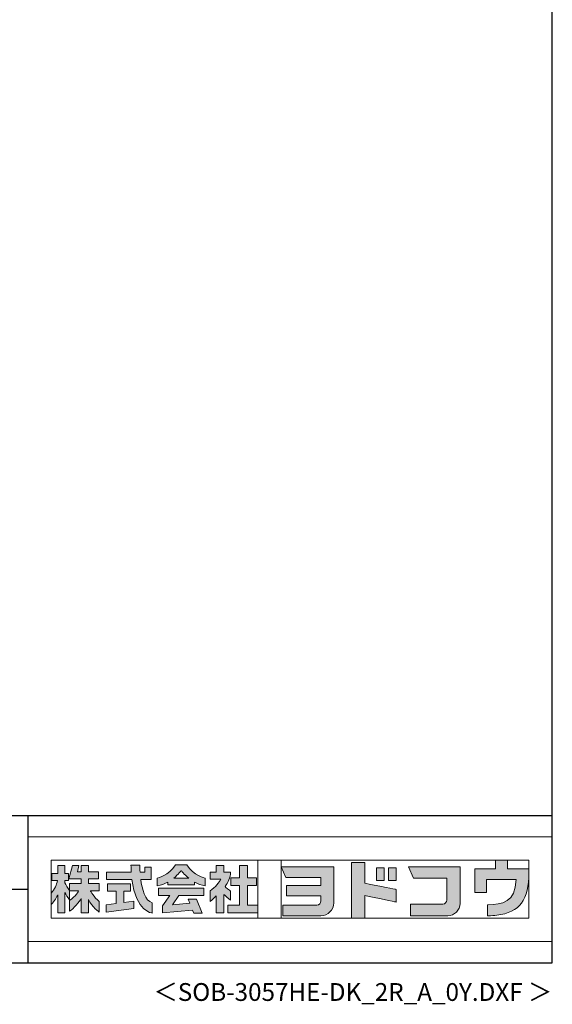
# Model space of a CAD drawing. Extents: x 868 to 32764, y 362 to 22484.
# Drawn here: x 26774 to 32764, y 362 to 11423 of the extents above; entities that cross this region are included whole.
import ezdxf
from ezdxf.enums import TextEntityAlignment as Align

# ---------------------------------------------------------------- set-up
doc = ezdxf.new("R2010")
doc.units = 0
doc.header["$LTSCALE"] = 80
doc.header["$MEASUREMENT"] = 0
for name, color, linetype in [('FILENAME', 7, 'CONTINUOUS'), ('WAKUSEN-01', 50, 'CONTINUOUS'), ('WAKUSEN-02', 130, 'CONTINUOUS')]:
    doc.layers.add(name, color=color, linetype=linetype)
doc.layers.add('FRAME', color=8, linetype='CONTINUOUS', lineweight=0, plot=False)
doc.layers.add('株式会社ヨドコウ 社名ロゴタイプ 横組み', color=4, linetype='CONTINUOUS', lineweight=0)
doc.styles.add('FILENAME', font='romans', dxfattribs={"height": 200, "bigfont": 'bigfont'})

# ---------------------------------------------------------------- blocks, each defined once
blk = doc.blocks.new('Block_0')
at = {"layer": '株式会社ヨドコウ 社名ロゴタイプ 横組み'}
h = blk.add_hatch(color=256, dxfattribs=at)
h.dxf.hatch_style = 1
edge = h.paths.add_edge_path()
edge.add_spline(control_points=[(128.43, -12.79), (128.43, -12.43), (128.43, -12.09), (128.43, -11.79)], knot_values=[12.750005, 12.750005, 12.750005, 12.750005, 12.812504, 12.812504, 12.812504, 12.812504], degree=3, periodic=0)
edge.add_spline(control_points=[(128.43, -11.79), (128.43, -11.5), (128.43, -11.24), (128.43, -11.02)], knot_values=[12.812504, 12.812504, 12.812504, 12.812504, 12.875003, 12.875003, 12.875003, 12.875003], degree=3, periodic=0)
edge.add_spline(control_points=[(128.43, -11.02), (128.43, -10.92), (128.43, -10.82), (128.43, -10.74)], knot_values=[12.875003, 12.875003, 12.875003, 12.875003, 12.906252, 12.906252, 12.906252, 12.906252], degree=3, periodic=0)
edge.add_spline(control_points=[(128.43, -10.74), (128.43, -10.66), (128.43, -10.59), (128.43, -10.53)], knot_values=[12.906252, 12.906252, 12.906252, 12.906252, 12.937501, 12.937501, 12.937501, 12.937501], degree=3, periodic=0)
edge.add_spline(control_points=[(128.43, -10.35), (128.43, -10.35), (128.43, -10.35), (128.43, -10.35), (128.43, -10.35), (122.78, -10.35), (117.12, -10.35)], knot_values=[12.999817, 12.999817, 12.999817, 12.999817, 13, 13, 13, 13.49999, 13.49999, 13.49999, 13.49999], degree=3, periodic=0)
edge.add_spline(control_points=[(117.12, -10.35), (111.46, -10.35), (105.8, -10.35), (105.8, -10.35)], knot_values=[13.49999, 13.49999, 13.49999, 13.49999, 14, 14, 14, 14], degree=3, periodic=0)
edge.add_spline(control_points=[(105.8, -10.35), (105.8, -10.35), (107.72, -14.94), (107.72, -14.94)], knot_values=[0.00001, 0.00001, 0.00001, 0.00001, 0.99999, 0.99999, 0.99999, 0.99999], degree=3, periodic=0)
edge.add_spline(control_points=[(107.72, -14.94), (107.72, -14.94), (122.93, -14.94), (122.93, -14.94)], knot_values=[1.00001, 1.00001, 1.00001, 1.00001, 1.99999, 1.99999, 1.99999, 1.99999], degree=3, periodic=0)
edge.add_spline(control_points=[(122.93, -14.94), (122.93, -14.94), (122.93, -18.45), (122.93, -18.45)], knot_values=[2.00001, 2.00001, 2.00001, 2.00001, 2.99999, 2.99999, 2.99999, 2.99999], degree=3, periodic=0)
edge.add_spline(control_points=[(122.93, -18.45), (122.93, -18.45), (108.09, -18.45), (108.09, -18.45)], knot_values=[3.00001, 3.00001, 3.00001, 3.00001, 3.99999, 3.99999, 3.99999, 3.99999], degree=3, periodic=0)
edge.add_spline(control_points=[(108.09, -18.45), (108.09, -18.45), (108.09, -22.88), (108.09, -22.88)], knot_values=[4.00001, 4.00001, 4.00001, 4.00001, 4.99999, 4.99999, 4.99999, 4.99999], degree=3, periodic=0)
edge.add_spline(control_points=[(108.09, -22.88), (108.09, -22.88), (122.93, -22.88), (122.93, -22.88)], knot_values=[5.00001, 5.00001, 5.00001, 5.00001, 5.99999, 5.99999, 5.99999, 5.99999], degree=3, periodic=0)
edge.add_spline(control_points=[(122.93, -22.88), (122.93, -22.88), (122.93, -25.08), (122.93, -25.08)], knot_values=[6.00001, 6.00001, 6.00001, 6.00001, 7, 7, 7, 7], degree=3, periodic=0)
edge.add_spline(control_points=[(122.93, -25.08), (122.93, -26.07), (122.12, -26.87), (121.13, -26.87)], knot_values=[7, 7, 7, 7, 8, 8, 8, 8], degree=3, periodic=0)
edge.add_spline(control_points=[(121.13, -26.87), (121.13, -26.87), (106.47, -26.87), (106.47, -26.87)], knot_values=[8.00001, 8.00001, 8.00001, 8.00001, 8.99999, 8.99999, 8.99999, 8.99999], degree=3, periodic=0)
edge.add_spline(control_points=[(106.47, -26.87), (106.47, -26.87), (106.47, -31.47), (106.47, -31.47)], knot_values=[9.00001, 9.00001, 9.00001, 9.00001, 9.99999, 9.99999, 9.99999, 9.99999], degree=3, periodic=0)
edge.add_spline(control_points=[(106.47, -31.47), (106.47, -31.47), (122.93, -31.47), (122.93, -31.47)], knot_values=[10.00001, 10.00001, 10.00001, 10.00001, 11, 11, 11, 11], degree=3, periodic=0)
edge.add_spline(control_points=[(122.93, -31.47), (125.96, -31.47), (128.43, -28.99), (128.43, -25.96), (128.43, -25.96), (128.43, -24.98), (128.43, -23.52)], knot_values=[11, 11, 11, 11, 12, 12, 12, 12.250015, 12.250015, 12.250015, 12.250015], degree=3, periodic=0)
edge.add_spline(control_points=[(128.43, -23.52), (128.43, -22.06), (128.43, -20.11), (128.43, -18.16)], knot_values=[12.250015, 12.250015, 12.250015, 12.250015, 12.50001, 12.50001, 12.50001, 12.50001], degree=3, periodic=0)
edge.add_spline(control_points=[(128.43, -18.16), (128.43, -17.18), (128.43, -16.2), (128.43, -15.29)], knot_values=[12.50001, 12.50001, 12.50001, 12.50001, 12.625008, 12.625008, 12.625008, 12.625008], degree=3, periodic=0)
edge.add_spline(control_points=[(128.43, -15.29), (128.43, -14.38), (128.43, -13.52), (128.43, -12.79)], knot_values=[12.625008, 12.625008, 12.625008, 12.625008, 12.750005, 12.750005, 12.750005, 12.750005], degree=3, periodic=0)
edge = h.paths.add_edge_path()
edge.add_spline(control_points=[(141.81, -17.46), (141.81, -17.46), (141.81, -8.53), (141.81, -8.53)], knot_values=[1.00001, 1.00001, 1.00001, 1.00001, 1.99999, 1.99999, 1.99999, 1.99999], degree=3, periodic=0)
edge.add_spline(control_points=[(141.81, -8.53), (141.81, -8.53), (136.06, -8.53), (136.06, -8.53)], knot_values=[2.00001, 2.00001, 2.00001, 2.00001, 2.99999, 2.99999, 2.99999, 2.99999], degree=3, periodic=0)
edge.add_spline(control_points=[(136.06, -8.53), (136.06, -8.53), (136.06, -32.5), (136.06, -32.5)], knot_values=[3.00001, 3.00001, 3.00001, 3.00001, 3.99999, 3.99999, 3.99999, 3.99999], degree=3, periodic=0)
edge.add_spline(control_points=[(136.06, -32.5), (136.06, -32.5), (141.81, -32.5), (141.81, -32.5)], knot_values=[4.00001, 4.00001, 4.00001, 4.00001, 4.99999, 4.99999, 4.99999, 4.99999], degree=3, periodic=0)
edge.add_spline(control_points=[(141.81, -32.5), (141.81, -32.5), (141.81, -22.75), (141.81, -22.75)], knot_values=[5.00001, 5.00001, 5.00001, 5.00001, 6, 6, 6, 6], degree=3, periodic=0)
edge.add_spline(control_points=[(141.81, -22.75), (146.75, -23.83), (154.97, -25.5), (155.05, -25.52)], knot_values=[6, 6, 6, 6, 7, 7, 7, 7], degree=3, periodic=0)
edge.add_spline(control_points=[(155.05, -25.52), (155.05, -25.52), (155.4, -25.59), (155.4, -25.59), (155.4, -25.59), (155.4, -20.1), (155.4, -20.1), (155.4, -20.1), (155.17, -20.05), (155.17, -20.05)], knot_values=[7.00003, 7.00003, 7.00003, 7.00003, 8, 8, 8, 9, 9, 9, 9.99997, 9.99997, 9.99997, 9.99997], degree=3, periodic=0)
edge.add_spline(control_points=[(155.17, -20.05), (155.1, -20.04), (148.67, -18.75), (141.81, -17.46)], knot_values=[0, 0, 0, 0, 1, 1, 1, 1], degree=3, periodic=0)
edge = h.paths.add_edge_path()
edge.add_spline(control_points=[(182.97, -15.35), (182.97, -14.42), (182.97, -13.56), (182.97, -12.82)], knot_values=[8.625007, 8.625007, 8.625007, 8.625007, 8.750005, 8.750005, 8.750005, 8.750005], degree=3, periodic=0)
edge.add_spline(control_points=[(182.97, -12.82), (182.97, -12.45), (182.97, -12.11), (182.97, -11.81)], knot_values=[8.750005, 8.750005, 8.750005, 8.750005, 8.812504, 8.812504, 8.812504, 8.812504], degree=3, periodic=0)
edge.add_spline(control_points=[(182.97, -11.81), (182.97, -11.51), (182.97, -11.25), (182.97, -11.03)], knot_values=[8.812504, 8.812504, 8.812504, 8.812504, 8.875002, 8.875002, 8.875002, 8.875002], degree=3, periodic=0)
edge.add_spline(control_points=[(182.97, -11.03), (182.97, -10.92), (182.97, -10.83), (182.97, -10.74)], knot_values=[8.875002, 8.875002, 8.875002, 8.875002, 8.906252, 8.906252, 8.906252, 8.906252], degree=3, periodic=0)
edge.add_spline(control_points=[(182.97, -10.74), (182.97, -10.66), (182.97, -10.59), (182.97, -10.53)], knot_values=[8.906252, 8.906252, 8.906252, 8.906252, 8.937501, 8.937501, 8.937501, 8.937501], degree=3, periodic=0)
edge.add_spline(control_points=[(182.97, -10.35), (182.97, -10.35), (182.97, -10.35), (182.97, -10.35), (182.97, -10.35), (177.43, -10.35), (171.88, -10.35)], knot_values=[8.999817, 8.999817, 8.999817, 8.999817, 9, 9, 9, 9.49999, 9.49999, 9.49999, 9.49999], degree=3, periodic=0)
edge.add_spline(control_points=[(171.88, -10.35), (166.33, -10.35), (160.78, -10.35), (160.78, -10.35)], knot_values=[9.49999, 9.49999, 9.49999, 9.49999, 10, 10, 10, 10], degree=3, periodic=0)
edge.add_spline(control_points=[(160.78, -10.35), (160.78, -10.35), (162.85, -15.34), (162.85, -15.34)], knot_values=[0.00001, 0.00001, 0.00001, 0.00001, 0.99999, 0.99999, 0.99999, 0.99999], degree=3, periodic=0)
edge.add_spline(control_points=[(162.85, -15.34), (162.85, -15.34), (177.24, -15.34), (177.24, -15.34)], knot_values=[1.00001, 1.00001, 1.00001, 1.00001, 1.99999, 1.99999, 1.99999, 1.99999], degree=3, periodic=0)
edge.add_spline(control_points=[(177.24, -15.34), (177.24, -15.34), (177.24, -24.73), (177.24, -24.73)], knot_values=[2.00001, 2.00001, 2.00001, 2.00001, 3, 3, 3, 3], degree=3, periodic=0)
edge.add_spline(control_points=[(177.24, -24.73), (177.24, -25.66), (176.48, -26.43), (175.54, -26.43)], knot_values=[3, 3, 3, 3, 4, 4, 4, 4], degree=3, periodic=0)
edge.add_spline(control_points=[(175.54, -26.43), (175.54, -26.43), (161.55, -26.43), (161.55, -26.43)], knot_values=[4.00001, 4.00001, 4.00001, 4.00001, 4.99999, 4.99999, 4.99999, 4.99999], degree=3, periodic=0)
edge.add_spline(control_points=[(161.55, -26.43), (161.55, -26.43), (161.55, -31.47), (161.55, -31.47)], knot_values=[5.00001, 5.00001, 5.00001, 5.00001, 5.99999, 5.99999, 5.99999, 5.99999], degree=3, periodic=0)
edge.add_spline(control_points=[(161.55, -31.47), (161.55, -31.47), (177.65, -31.47), (177.65, -31.47)], knot_values=[6.00001, 6.00001, 6.00001, 6.00001, 7, 7, 7, 7], degree=3, periodic=0)
edge.add_spline(control_points=[(177.65, -31.47), (180.58, -31.47), (182.97, -29.08), (182.97, -26.14), (182.97, -26.14), (182.97, -25.15), (182.97, -23.67)], knot_values=[7, 7, 7, 7, 8, 8, 8, 8.250015, 8.250015, 8.250015, 8.250015], degree=3, periodic=0)
edge.add_spline(control_points=[(182.97, -23.67), (182.97, -22.19), (182.97, -20.22), (182.97, -18.25)], knot_values=[8.250015, 8.250015, 8.250015, 8.250015, 8.50001, 8.50001, 8.50001, 8.50001], degree=3, periodic=0)
edge.add_spline(control_points=[(182.97, -18.25), (182.97, -17.26), (182.97, -16.27), (182.97, -15.35)], knot_values=[8.50001, 8.50001, 8.50001, 8.50001, 8.625007, 8.625007, 8.625007, 8.625007], degree=3, periodic=0)
edge = h.paths.add_edge_path()
edge.add_spline(control_points=[(212.73, -12.78), (212.73, -12.78), (212.73, -11.21), (212.73, -11.21), (212.73, -11.21), (203.51, -11.21), (203.51, -11.21)], knot_values=[14.00002, 14.00002, 14.00002, 14.00002, 15, 15, 15, 15.99998, 15.99998, 15.99998, 15.99998], degree=3, periodic=0)
edge.add_spline(control_points=[(203.51, -11.21), (203.51, -11.21), (203.51, -11.21), (203.51, -11.21), (203.51, -11.21), (203.51, -11.21), (203.51, -11.21)], knot_values=[15.99998, 15.99998, 15.99998, 15.99998, 16, 16, 16, 16.00001, 16.00001, 16.00001, 16.00001], degree=3, periodic=0)
edge.add_spline(control_points=[(203.51, -11.21), (203.51, -11.21), (203.51, -7.5), (203.51, -7.5)], knot_values=[0.00001, 0.00001, 0.00001, 0.00001, 0.99999, 0.99999, 0.99999, 0.99999], degree=3, periodic=0)
edge.add_spline(control_points=[(203.51, -7.5), (203.51, -7.5), (198.23, -7.5), (198.23, -7.5)], knot_values=[1.00001, 1.00001, 1.00001, 1.00001, 1.99999, 1.99999, 1.99999, 1.99999], degree=3, periodic=0)
edge.add_spline(control_points=[(198.23, -7.5), (198.23, -7.5), (198.23, -11.21), (198.23, -11.21)], knot_values=[2.00001, 2.00001, 2.00001, 2.00001, 2.99999, 2.99999, 2.99999, 2.99999], degree=3, periodic=0)
edge.add_spline(control_points=[(198.23, -11.21), (198.23, -11.21), (189.33, -11.21), (189.33, -11.21)], knot_values=[3.00001, 3.00001, 3.00001, 3.00001, 3.99999, 3.99999, 3.99999, 3.99999], degree=3, periodic=0)
edge.add_spline(control_points=[(189.33, -11.21), (189.33, -11.21), (189.33, -21.51), (189.33, -21.51)], knot_values=[4.00001, 4.00001, 4.00001, 4.00001, 4.99999, 4.99999, 4.99999, 4.99999], degree=3, periodic=0)
edge.add_spline(control_points=[(189.33, -21.51), (189.33, -21.51), (194.46, -21.51), (194.46, -21.51)], knot_values=[5.00001, 5.00001, 5.00001, 5.00001, 5.99999, 5.99999, 5.99999, 5.99999], degree=3, periodic=0)
edge.add_spline(control_points=[(194.46, -21.51), (194.46, -21.51), (194.46, -15.81), (194.46, -15.81)], knot_values=[6.00001, 6.00001, 6.00001, 6.00001, 6.99999, 6.99999, 6.99999, 6.99999], degree=3, periodic=0)
edge.add_spline(control_points=[(194.46, -15.81), (194.46, -15.81), (207.16, -15.81), (207.16, -15.81)], knot_values=[7.00001, 7.00001, 7.00001, 7.00001, 8, 8, 8, 8], degree=3, periodic=0)
edge.add_spline(control_points=[(207.16, -15.81), (206.97, -25.77), (201.09, -26.66), (195.07, -26.71)], knot_values=[8, 8, 8, 8, 9, 9, 9, 9], degree=3, periodic=0)
edge.add_spline(control_points=[(195.07, -26.71), (195.07, -26.71), (194.78, -26.71), (194.78, -26.71)], knot_values=[9.00001, 9.00001, 9.00001, 9.00001, 9.99999, 9.99999, 9.99999, 9.99999], degree=3, periodic=0)
edge.add_spline(control_points=[(194.78, -26.71), (194.78, -26.71), (194.78, -31.47), (194.78, -31.47)], knot_values=[10.00001, 10.00001, 10.00001, 10.00001, 10.99999, 10.99999, 10.99999, 10.99999], degree=3, periodic=0)
edge.add_spline(control_points=[(194.78, -31.47), (194.78, -31.47), (195.08, -31.47), (195.08, -31.47)], knot_values=[11.00001, 11.00001, 11.00001, 11.00001, 12, 12, 12, 12], degree=3, periodic=0)
edge.add_spline(control_points=[(195.08, -31.47), (196.5, -31.47), (197.74, -31.4), (198.86, -31.26)], knot_values=[12, 12, 12, 12, 13, 13, 13, 13], degree=3, periodic=0)
edge.add_spline(control_points=[(198.86, -31.26), (208.71, -30.05), (212.73, -24.69), (212.73, -12.78)], knot_values=[13, 13, 13, 13, 14, 14, 14, 14], degree=3, periodic=0)
h = blk.add_hatch(color=250, dxfattribs=at)
h.dxf.hatch_style = 2
edge = h.paths.add_edge_path()
edge.add_spline(control_points=[(203.51, -11.21), (203.51, -11.21), (203.51, -7.5), (203.51, -7.5), (203.51, -7.5), (198.23, -7.5), (198.23, -7.5), (198.23, -7.5), (198.23, -11.21), (198.23, -11.21), (198.23, -11.21), (189.33, -11.21), (189.33, -11.21), (189.33, -11.21), (189.33, -21.51), (189.33, -21.51), (189.33, -21.51), (194.46, -21.51), (194.46, -21.51), (194.46, -21.51), (194.46, -15.81), (194.46, -15.81), (194.46, -15.81), (207.16, -15.81), (207.16, -15.81), (206.97, -25.77), (201.09, -26.66), (195.07, -26.71), (195.07, -26.71), (194.78, -26.71), (194.78, -26.71), (194.78, -26.71), (194.78, -31.47), (194.78, -31.47), (194.78, -31.47), (195.08, -31.47), (195.08, -31.47), (196.5, -31.47), (197.74, -31.4), (198.86, -31.26), (208.71, -30.05), (212.73, -24.69), (212.73, -12.78), (212.73, -12.78), (212.73, -11.21), (212.73, -11.21), (212.73, -11.21), (203.51, -11.21), (203.51, -11.21)], knot_values=[0, 0, 0, 0, 1, 1, 1, 2, 2, 2, 3, 3, 3, 4, 4, 4, 5, 5, 5, 6, 6, 6, 7, 7, 7, 8, 8, 8, 9, 9, 9, 10, 10, 10, 11, 11, 11, 12, 12, 12, 13, 13, 13, 14, 14, 14, 15, 15, 15, 16, 16, 16, 16], degree=3, periodic=0)
edge.add_line((203.51, -11.21), (203.51, -11.21))
h = blk.add_hatch(color=256, dxfattribs=at)
h.dxf.hatch_style = 2
edge = h.paths.add_edge_path()
edge.add_spline(control_points=[(22.52, -15.55), (22.52, -15.55), (26.89, -15.55), (26.89, -15.55), (26.89, -15.55), (26.89, -12.49), (26.89, -12.49), (26.89, -12.49), (26.89, -12.48), (26.89, -12.48), (26.89, -12.48), (22.52, -12.48), (22.52, -12.48), (22.52, -12.48), (22.52, -9.76), (22.52, -9.76), (22.52, -9.76), (19.43, -9.76), (19.43, -9.76), (19.43, -9.76), (19.43, -12.48), (19.43, -12.48), (19.43, -12.48), (19.43, -12.49), (19.43, -12.49), (19.43, -12.49), (17.82, -12.49), (17.82, -12.49), (17.82, -12.49), (18.44, -9.76), (18.44, -9.76), (18.44, -9.76), (15.67, -9.76), (15.67, -9.76), (15.67, -9.76), (14.16, -15.55), (14.16, -15.55), (14.16, -15.55), (19.43, -15.55), (19.43, -15.55), (19.43, -15.55), (19.43, -17.6), (19.43, -17.6), (19.43, -17.6), (14.44, -17.6), (14.44, -17.6), (14.44, -17.6), (14.44, -20.61), (14.44, -20.61), (13.55, -19.44), (12.8, -18.25), (12.39, -17.26), (12.39, -17.26), (12.39, -16.3), (12.39, -16.3), (12.39, -16.3), (13.9, -16.3), (13.9, -16.3), (13.9, -16.3), (13.9, -13.32), (13.9, -13.32), (13.9, -13.32), (12.39, -13.32), (12.39, -13.32), (12.39, -13.32), (12.39, -9.76), (12.39, -9.76), (12.39, -9.76), (9.4, -9.76), (9.4, -9.76), (9.4, -9.76), (9.4, -13.32), (9.4, -13.32), (9.4, -13.32), (6.77, -13.32), (6.77, -13.32), (6.77, -13.32), (6.77, -16.3), (6.77, -16.3), (6.77, -16.3), (9.17, -16.3), (9.17, -16.3), (8.88, -18.08), (7.95, -19.98), (6.53, -21.71), (6.53, -21.71), (6.53, -26.68), (6.53, -26.68), (7.81, -25.14), (9.05, -23.22), (9.4, -22.42), (9.4, -22.42), (9.4, -30.2), (9.4, -30.2), (9.4, -30.2), (12.39, -30.2), (12.39, -30.2), (12.39, -30.2), (12.39, -21.53), (12.39, -21.53), (12.72, -22.29), (13.73, -23.63), (14.44, -24.55), (14.44, -24.55), (14.44, -20.69), (14.44, -20.69), (14.44, -20.69), (14.5, -20.69), (14.5, -20.69), (14.5, -20.69), (18.29, -20.69), (18.29, -20.69), (18.29, -20.69), (17.1, -23.18), (14.44, -24.95), (14.44, -24.95), (14.44, -29.56), (14.44, -29.56), (15.91, -28.51), (18.82, -25.32), (19.43, -24.11), (19.43, -24.11), (19.43, -30.2), (19.43, -30.2), (19.43, -30.2), (22.52, -30.2), (22.52, -30.2), (22.52, -30.2), (22.52, -24.43), (22.52, -24.43), (24.05, -27.77), (27.23, -29.95), (27.23, -29.95), (27.23, -29.95), (27.23, -25.41), (27.23, -25.41), (24.93, -23.55), (23.41, -20.69), (23.41, -20.69), (23.41, -20.69), (27.23, -20.69), (27.23, -20.69), (27.23, -20.69), (27.23, -17.6), (27.23, -17.6), (27.23, -17.6), (22.52, -17.6), (22.52, -17.6), (22.52, -17.6), (22.52, -15.55), (22.52, -15.55)], knot_values=[0, 0, 0, 0, 1, 1, 1, 2, 2, 2, 3, 3, 3, 4, 4, 4, 5, 5, 5, 6, 6, 6, 7, 7, 7, 8, 8, 8, 9, 9, 9, 10, 10, 10, 11, 11, 11, 12, 12, 12, 13, 13, 13, 14, 14, 14, 15, 15, 15, 16, 16, 16, 17, 17, 17, 18, 18, 18, 19, 19, 19, 20, 20, 20, 21, 21, 21, 22, 22, 22, 23, 23, 23, 24, 24, 24, 25, 25, 25, 26, 26, 26, 27, 27, 27, 28, 28, 28, 29, 29, 29, 30, 30, 30, 31, 31, 31, 32, 32, 32, 33, 33, 33, 34, 34, 34, 35, 35, 35, 36, 36, 36, 37, 37, 37, 38, 38, 38, 39, 39, 39, 40, 40, 40, 41, 41, 41, 42, 42, 42, 43, 43, 43, 44, 44, 44, 45, 45, 45, 46, 46, 46, 47, 47, 47, 48, 48, 48, 49, 49, 49, 50, 50, 50, 50], degree=3, periodic=0)
h = blk.add_hatch(color=256, dxfattribs=at)
h.dxf.hatch_style = 2
edge = h.paths.add_edge_path()
edge.add_spline(control_points=[(45.15, -15.85), (45.15, -15.85), (49.6, -15.85), (49.6, -15.85), (49.6, -15.85), (49.6, -10.54), (49.6, -10.54), (49.6, -10.54), (46.93, -10.54), (46.93, -10.54), (46.93, -10.54), (46.93, -12.72), (46.93, -12.72), (46.93, -12.72), (44.85, -12.72), (44.85, -12.72), (44.74, -11.69), (44.68, -9.71), (44.68, -9.71), (44.68, -9.71), (40.92, -9.71), (40.92, -9.71), (40.93, -10.77), (40.97, -11.77), (41.03, -12.72), (41.03, -12.72), (30.42, -12.72), (30.42, -12.72), (30.42, -12.72), (30.42, -15.85), (30.42, -15.85), (30.42, -15.85), (41.32, -15.85), (41.32, -15.85), (43.08, -29.91), (50.08, -30.3), (50.08, -30.3), (50.08, -30.3), (50.08, -25.89), (50.08, -25.89), (46.98, -25.07), (45.69, -19.94), (45.15, -15.85)], knot_values=[0, 0, 0, 0, 1, 1, 1, 2, 2, 2, 3, 3, 3, 4, 4, 4, 5, 5, 5, 6, 6, 6, 7, 7, 7, 8, 8, 8, 9, 9, 9, 10, 10, 10, 11, 11, 11, 12, 12, 12, 13, 13, 13, 14, 14, 14, 14], degree=3, periodic=0)
h = blk.add_hatch(color=256, dxfattribs=at)
h.dxf.hatch_style = 2
edge = h.paths.add_edge_path()
edge.add_spline(control_points=[(59.36, -15.25), (61.43, -13.59), (62.6, -11.98), (62.6, -11.98), (62.6, -11.98), (63.78, -13.59), (65.85, -15.25), (65.85, -15.25), (59.36, -15.25), (59.36, -15.25)], knot_values=[0, 0, 0, 0, 1, 1, 1, 2, 2, 2, 3, 3, 3, 3], degree=3, periodic=0)
edge = h.paths.add_edge_path()
edge.add_spline(control_points=[(65.04, -9.58), (65.04, -9.58), (60.17, -9.58), (60.17, -9.58), (57.4, -14.2), (52.2, -15.27), (52.2, -15.27), (52.2, -15.27), (52.2, -18.6), (52.2, -18.6), (53.93, -18.32), (55.49, -17.69), (56.85, -16.94), (56.85, -16.94), (56.85, -18.14), (56.85, -18.14), (56.85, -18.14), (68.35, -18.14), (68.35, -18.14), (68.35, -18.14), (68.35, -16.94), (68.35, -16.94), (69.71, -17.69), (71.27, -18.32), (73, -18.6), (73, -18.6), (73, -15.27), (73, -15.27), (73, -15.27), (67.8, -14.2), (65.04, -9.58)], knot_values=[0, 0, 0, 0, 1, 1, 1, 2, 2, 2, 3, 3, 3, 4, 4, 4, 5, 5, 5, 6, 6, 6, 7, 7, 7, 8, 8, 8, 9, 9, 9, 10, 10, 10, 10], degree=3, periodic=0)
h = blk.add_hatch(color=256, dxfattribs=at)
h.dxf.hatch_style = 2
edge = h.paths.add_edge_path()
edge.add_spline(control_points=[(83.92, -20.84), (83.49, -20.61), (81.76, -19.16), (81.52, -18.88), (82.86, -17.18), (83.86, -14.97), (83.87, -12.72), (83.87, -12.72), (81.05, -12.72), (81.05, -12.72), (81.05, -12.72), (81.05, -9.76), (81.05, -9.76), (81.05, -9.76), (77.76, -9.76), (77.76, -9.76), (77.76, -9.76), (77.76, -12.72), (77.76, -12.72), (77.76, -12.72), (75.04, -12.72), (75.04, -12.72), (75.04, -12.72), (75.04, -15.74), (75.04, -15.74), (75.04, -15.74), (79.77, -15.74), (79.77, -15.74), (79.1, -17.07), (77.28, -19.22), (75.04, -20.67), (75.04, -20.67), (75.04, -25.31), (75.04, -25.31), (76.07, -24.58), (77.76, -22.86), (77.76, -22.86), (77.76, -22.86), (77.76, -30.22), (77.76, -30.22), (77.76, -30.22), (81.05, -30.22), (81.05, -30.22), (81.05, -30.22), (81.05, -22.29), (81.05, -22.29), (81.42, -22.71), (83.24, -24.3), (83.92, -24.79), (83.92, -24.79), (83.92, -20.84), (83.92, -20.84)], knot_values=[0, 0, 0, 0, 1, 1, 1, 2, 2, 2, 3, 3, 3, 4, 4, 4, 5, 5, 5, 6, 6, 6, 7, 7, 7, 8, 8, 8, 9, 9, 9, 10, 10, 10, 11, 11, 11, 12, 12, 12, 13, 13, 13, 14, 14, 14, 15, 15, 15, 16, 16, 16, 17, 17, 17, 17], degree=3, periodic=0)
h = blk.add_hatch(color=256, dxfattribs=at)
h.dxf.hatch_style = 2
h.paths.add_polyline_path([(91.19, -26.94), (91.19, -18.44), (95.14, -18.44), (95.14, -15.12), (91.19, -15.12), (91.19, -9.76), (87.81, -9.76), (87.81, -15.12), (84.01, -15.12), (84.01, -18.44), (87.81, -18.44), (87.81, -26.94), (82.69, -26.94), (82.69, -30.22), (95.72, -30.22), (95.72, -26.94)])
h = blk.add_hatch(color=250, dxfattribs=at)
h.dxf.hatch_style = 2
edge = h.paths.add_edge_path()
edge.add_spline(control_points=[(105.8, -10.35), (105.8, -10.35), (107.72, -14.94), (107.72, -14.94), (107.72, -14.94), (122.93, -14.94), (122.93, -14.94), (122.93, -14.94), (122.93, -18.45), (122.93, -18.45), (122.93, -18.45), (108.09, -18.45), (108.09, -18.45), (108.09, -18.45), (108.09, -22.88), (108.09, -22.88), (108.09, -22.88), (122.93, -22.88), (122.93, -22.88), (122.93, -22.88), (122.93, -25.08), (122.93, -25.08), (122.93, -26.07), (122.12, -26.87), (121.13, -26.87), (121.13, -26.87), (106.47, -26.87), (106.47, -26.87), (106.47, -26.87), (106.47, -31.47), (106.47, -31.47), (106.47, -31.47), (122.93, -31.47), (122.93, -31.47), (125.96, -31.47), (128.43, -28.99), (128.43, -25.96), (128.43, -25.96), (128.43, -10.35), (128.43, -10.35), (128.43, -10.35), (105.8, -10.35), (105.8, -10.35)], knot_values=[0, 0, 0, 0, 1, 1, 1, 2, 2, 2, 3, 3, 3, 4, 4, 4, 5, 5, 5, 6, 6, 6, 7, 7, 7, 8, 8, 8, 9, 9, 9, 10, 10, 10, 11, 11, 11, 12, 12, 12, 13, 13, 13, 14, 14, 14, 14], degree=3, periodic=0)
edge.add_line((105.8, -10.35), (105.8, -10.35))
h = blk.add_hatch(color=250, dxfattribs=at)
h.dxf.hatch_style = 2
edge = h.paths.add_edge_path()
edge.add_spline(control_points=[(155.17, -20.05), (155.1, -20.04), (148.67, -18.75), (141.81, -17.46), (141.81, -17.46), (141.81, -8.53), (141.81, -8.53), (141.81, -8.53), (136.06, -8.53), (136.06, -8.53), (136.06, -8.53), (136.06, -32.5), (136.06, -32.5), (136.06, -32.5), (141.81, -32.5), (141.81, -32.5), (141.81, -32.5), (141.81, -22.75), (141.81, -22.75), (146.75, -23.83), (154.97, -25.5), (155.05, -25.52), (155.05, -25.52), (155.4, -25.59), (155.4, -25.59), (155.4, -25.59), (155.4, -20.1), (155.4, -20.1), (155.4, -20.1), (155.17, -20.05), (155.17, -20.05)], knot_values=[0, 0, 0, 0, 1, 1, 1, 2, 2, 2, 3, 3, 3, 4, 4, 4, 5, 5, 5, 6, 6, 6, 7, 7, 7, 8, 8, 8, 9, 9, 9, 10, 10, 10, 10], degree=3, periodic=0)
edge.add_line((155.17, -20.05), (155.17, -20.05))
h = blk.add_hatch(color=256, dxfattribs=at)
h.dxf.hatch_style = 2
h.paths.add_polyline_path([(146.94, -10.84), (146.94, -16.24), (150.29, -16.24), (150.29, -10.84), (146.94, -10.84)])
h = blk.add_hatch(color=256, dxfattribs=at)
h.dxf.hatch_style = 2
h.paths.add_polyline_path([(152.05, -10.84), (152.05, -16.24), (155.4, -16.24), (155.4, -10.84), (152.05, -10.84)])
h = blk.add_hatch(color=250, dxfattribs=at)
h.dxf.hatch_style = 2
edge = h.paths.add_edge_path()
edge.add_spline(control_points=[(160.78, -10.35), (160.78, -10.35), (162.85, -15.34), (162.85, -15.34), (162.85, -15.34), (177.24, -15.34), (177.24, -15.34), (177.24, -15.34), (177.24, -24.73), (177.24, -24.73), (177.24, -25.66), (176.48, -26.43), (175.54, -26.43), (175.54, -26.43), (161.55, -26.43), (161.55, -26.43), (161.55, -26.43), (161.55, -31.47), (161.55, -31.47), (161.55, -31.47), (177.65, -31.47), (177.65, -31.47), (180.58, -31.47), (182.97, -29.08), (182.97, -26.14), (182.97, -26.14), (182.97, -10.35), (182.97, -10.35), (182.97, -10.35), (160.78, -10.35), (160.78, -10.35)], knot_values=[0, 0, 0, 0, 1, 1, 1, 2, 2, 2, 3, 3, 3, 4, 4, 4, 5, 5, 5, 6, 6, 6, 7, 7, 7, 8, 8, 8, 9, 9, 9, 10, 10, 10, 10], degree=3, periodic=0)
edge.add_line((160.78, -10.35), (160.78, -10.35))
h = blk.add_hatch(color=256, dxfattribs=at)
h.dxf.hatch_style = 2
h.paths.add_polyline_path([(37.86, -20.86), (40.77, -20.86), (40.77, -17.73), (30.83, -17.73), (30.83, -20.86), (34.55, -20.86), (34.55, -26.14), (30.25, -26.72), (30.25, -29.95), (42.2, -28.37), (42.2, -25.15), (37.86, -25.71)])
h = blk.add_hatch(color=256, dxfattribs=at)
h.dxf.hatch_style = 2
h.paths.add_polyline_path([(52.85, -22.77), (57.67, -22.77), (54.52, -27.23), (54.52, -30.26), (67.47, -29.01), (68.04, -30.42), (71.61, -30.42), (69.15, -24.34), (65.59, -24.34), (66.28, -26.04), (58.86, -26.76), (61.59, -22.77), (72.35, -22.77), (72.35, -19.65), (52.85, -19.65)])
at = {"layer": 'FRAME'}
for p, q in [((-3.54, 2.57), (222.81, 2.57)), ((-3.54, -42.57), (-3.54, 2.57)), ((222.81, 2.57), (222.81, -42.57)), ((6.53, -7.5), (212.73, -7.5)), ((6.53, -32.5), (6.53, -7.5)), ((95.72, -7.5), (95.72, -32.5)), ((105.8, -7.5), (105.8, -32.5)), ((212.73, -7.5), (212.73, -32.5)), ((212.73, -32.5), (6.53, -32.5)), ((222.81, -42.57), (-3.54, -42.57))]:
    blk.add_line(p, q, dxfattribs=at)
at = {"layer": '株式会社ヨドコウ 社名ロゴタイプ 横組み'}
for points in [[(91.19, -26.94), (91.19, -18.44), (95.14, -18.44), (95.14, -15.12), (91.19, -15.12), (91.19, -9.76), (87.81, -9.76), (87.81, -15.12), (84.01, -15.12), (84.01, -18.44), (87.81, -18.44), (87.81, -26.94), (82.69, -26.94), (82.69, -30.22), (95.72, -30.22), (95.72, -26.94)], [(37.86, -20.86), (40.77, -20.86), (40.77, -17.73), (30.83, -17.73), (30.83, -20.86), (34.55, -20.86), (34.55, -26.14), (30.25, -26.72), (30.25, -29.95), (42.2, -28.37), (42.2, -25.15), (37.86, -25.71)], [(52.85, -22.77), (57.67, -22.77), (54.52, -27.23), (54.52, -30.26), (67.47, -29.01), (68.04, -30.42), (71.61, -30.42), (69.15, -24.34), (65.59, -24.34), (66.28, -26.04), (58.86, -26.76), (61.59, -22.77), (72.35, -22.77), (72.35, -19.65), (52.85, -19.65)]]:
    blk.add_lwpolyline(points, close=True, dxfattribs=at)
for points in [[(146.94, -10.84), (146.94, -16.24), (150.29, -16.24), (150.29, -10.84), (146.94, -10.84)], [(152.05, -10.84), (152.05, -16.24), (155.4, -16.24), (155.4, -10.84), (152.05, -10.84)]]:
    blk.add_lwpolyline(points, dxfattribs=at)
for points in [[(203.51, -7.5), (203.51, -7.5), (198.23, -7.5), (198.23, -7.5)], [(198.23, -7.5), (198.23, -7.5), (198.23, -11.21), (198.23, -11.21)], [(203.51, -11.21), (203.51, -11.21), (203.51, -7.5), (203.51, -7.5)], [(12.39, -9.76), (12.39, -9.76), (9.4, -9.76), (9.4, -9.76)], [(9.4, -9.76), (9.4, -9.76), (9.4, -13.32), (9.4, -13.32)], [(12.39, -13.32), (12.39, -13.32), (12.39, -9.76), (12.39, -9.76)], [(15.67, -9.76), (15.67, -9.76), (14.16, -15.55), (14.16, -15.55)], [(18.44, -9.76), (18.44, -9.76), (15.67, -9.76), (15.67, -9.76)], [(17.82, -12.49), (17.82, -12.49), (18.44, -9.76), (18.44, -9.76)], [(19.43, -12.49), (19.43, -12.49), (17.82, -12.49), (17.82, -12.49)], [(22.52, -9.76), (22.52, -9.76), (19.43, -9.76), (19.43, -9.76)], [(19.43, -9.76), (19.43, -9.76), (19.43, -12.48), (19.43, -12.48)], [(19.43, -12.48), (19.43, -12.48), (19.43, -12.49), (19.43, -12.49)], [(22.52, -12.48), (22.52, -12.48), (22.52, -9.76), (22.52, -9.76)], [(26.89, -12.48), (26.89, -12.48), (22.52, -12.48), (22.52, -12.48)], [(26.89, -12.49), (26.89, -12.49), (26.89, -12.48), (26.89, -12.48)], [(26.89, -15.55), (26.89, -15.55), (26.89, -12.49), (26.89, -12.49)], [(105.8, -10.35), (105.8, -10.35), (107.72, -14.94), (107.72, -14.94)], [(128.43, -10.35), (128.43, -10.35), (105.8, -10.35), (105.8, -10.35)], [(128.43, -25.96), (128.43, -25.96), (128.43, -10.35), (128.43, -10.35)], [(160.78, -10.35), (160.78, -10.35), (162.85, -15.34), (162.85, -15.34)], [(182.97, -10.35), (182.97, -10.35), (160.78, -10.35), (160.78, -10.35)], [(182.97, -26.14), (182.97, -26.14), (182.97, -10.35), (182.97, -10.35)], [(198.23, -11.21), (198.23, -11.21), (189.33, -11.21), (189.33, -11.21)], [(189.33, -11.21), (189.33, -11.21), (189.33, -21.51), (189.33, -21.51)], [(212.73, -11.21), (212.73, -11.21), (203.51, -11.21), (203.51, -11.21)], [(212.73, -12.78), (212.73, -12.78), (212.73, -11.21), (212.73, -11.21)], [(9.17, -16.3), (8.88, -18.08), (7.95, -19.98), (6.53, -21.71)], [(9.4, -13.32), (9.4, -13.32), (6.77, -13.32), (6.77, -13.32)], [(6.77, -13.32), (6.77, -13.32), (6.77, -16.3), (6.77, -16.3)], [(6.77, -16.3), (6.77, -16.3), (9.17, -16.3), (9.17, -16.3)], [(13.9, -13.32), (13.9, -13.32), (12.39, -13.32), (12.39, -13.32)], [(12.39, -17.26), (12.39, -17.26), (12.39, -16.3), (12.39, -16.3)], [(12.39, -16.3), (12.39, -16.3), (13.9, -16.3), (13.9, -16.3)], [(13.9, -16.3), (13.9, -16.3), (13.9, -13.32), (13.9, -13.32)], [(14.16, -15.55), (14.16, -15.55), (19.43, -15.55), (19.43, -15.55)], [(19.43, -15.55), (19.43, -15.55), (19.43, -17.6), (19.43, -17.6)], [(22.52, -15.55), (22.52, -15.55), (26.89, -15.55), (26.89, -15.55)], [(22.52, -17.6), (22.52, -17.6), (22.52, -15.55), (22.52, -15.55)], [(107.72, -14.94), (107.72, -14.94), (122.93, -14.94), (122.93, -14.94)], [(122.93, -14.94), (122.93, -14.94), (122.93, -18.45), (122.93, -18.45)], [(162.85, -15.34), (162.85, -15.34), (177.24, -15.34), (177.24, -15.34)], [(177.24, -15.34), (177.24, -15.34), (177.24, -24.73), (177.24, -24.73)], [(194.46, -21.51), (194.46, -21.51), (194.46, -15.81), (194.46, -15.81)], [(194.46, -15.81), (194.46, -15.81), (207.16, -15.81), (207.16, -15.81)], [(207.16, -15.81), (206.97, -25.77), (201.09, -26.66), (195.07, -26.71)], [(198.86, -31.26), (208.71, -30.05), (212.73, -24.69), (212.73, -12.78)], [(14.44, -20.61), (13.55, -19.44), (12.8, -18.25), (12.39, -17.26)], [(19.43, -17.6), (19.43, -17.6), (14.44, -17.6), (14.44, -17.6)], [(14.44, -17.6), (14.44, -17.6), (14.44, -20.61), (14.44, -20.61)], [(14.44, -24.55), (14.44, -24.55), (14.44, -20.69), (14.44, -20.69)], [(14.44, -20.69), (14.44, -20.69), (14.5, -20.69), (14.5, -20.69)], [(18.29, -20.69), (18.29, -20.69), (17.1, -23.18), (14.44, -24.95)], [(14.5, -20.69), (14.5, -20.69), (18.29, -20.69), (18.29, -20.69)], [(27.23, -17.6), (27.23, -17.6), (22.52, -17.6), (22.52, -17.6)], [(27.23, -25.41), (24.93, -23.55), (23.41, -20.69), (23.41, -20.69)], [(23.41, -20.69), (23.41, -20.69), (27.23, -20.69), (27.23, -20.69)], [(27.23, -20.69), (27.23, -20.69), (27.23, -17.6), (27.23, -17.6)], [(122.93, -18.45), (122.93, -18.45), (108.09, -18.45), (108.09, -18.45)], [(108.09, -18.45), (108.09, -18.45), (108.09, -22.88), (108.09, -22.88)], [(6.53, -21.71), (6.53, -21.71), (6.53, -26.68), (6.53, -26.68)], [(6.53, -26.68), (7.81, -25.14), (9.05, -23.22), (9.4, -22.42)], [(9.4, -22.42), (9.4, -22.42), (9.4, -30.2), (9.4, -30.2)], [(12.39, -30.2), (12.39, -30.2), (12.39, -21.53), (12.39, -21.53)], [(12.39, -21.53), (12.72, -22.29), (13.73, -23.63), (14.44, -24.55)], [(14.44, -29.56), (15.91, -28.51), (18.82, -25.32), (19.43, -24.11)], [(14.44, -24.95), (14.44, -24.95), (14.44, -29.56), (14.44, -29.56)], [(19.43, -24.11), (19.43, -24.11), (19.43, -30.2), (19.43, -30.2)], [(22.52, -30.2), (22.52, -30.2), (22.52, -24.43), (22.52, -24.43)], [(22.52, -24.43), (24.05, -27.77), (27.23, -29.95), (27.23, -29.95)], [(27.23, -29.95), (27.23, -29.95), (27.23, -25.41), (27.23, -25.41)], [(108.09, -22.88), (108.09, -22.88), (122.93, -22.88), (122.93, -22.88)], [(122.93, -25.08), (122.93, -26.07), (122.12, -26.87), (121.13, -26.87)], [(122.93, -22.88), (122.93, -22.88), (122.93, -25.08), (122.93, -25.08)], [(177.24, -24.73), (177.24, -25.66), (176.48, -26.43), (175.54, -26.43)], [(189.33, -21.51), (189.33, -21.51), (194.46, -21.51), (194.46, -21.51)], [(121.13, -26.87), (121.13, -26.87), (106.47, -26.87), (106.47, -26.87)], [(106.47, -26.87), (106.47, -26.87), (106.47, -31.47), (106.47, -31.47)], [(122.93, -31.47), (125.96, -31.47), (128.43, -28.99), (128.43, -25.96)], [(175.54, -26.43), (175.54, -26.43), (161.55, -26.43), (161.55, -26.43)], [(161.55, -26.43), (161.55, -26.43), (161.55, -31.47), (161.55, -31.47)], [(177.65, -31.47), (180.58, -31.47), (182.97, -29.08), (182.97, -26.14)], [(195.07, -26.71), (195.07, -26.71), (194.78, -26.71), (194.78, -26.71)], [(194.78, -26.71), (194.78, -26.71), (194.78, -31.47), (194.78, -31.47)], [(9.4, -30.2), (9.4, -30.2), (12.39, -30.2), (12.39, -30.2)], [(19.43, -30.2), (19.43, -30.2), (22.52, -30.2), (22.52, -30.2)], [(106.47, -31.47), (106.47, -31.47), (122.93, -31.47), (122.93, -31.47)], [(161.55, -31.47), (161.55, -31.47), (177.65, -31.47), (177.65, -31.47)], [(194.78, -31.47), (194.78, -31.47), (195.08, -31.47), (195.08, -31.47)], [(195.08, -31.47), (196.5, -31.47), (197.74, -31.4), (198.86, -31.26)]]:
    blk.add_open_spline(points, degree=3, dxfattribs=at)
for points, knots in [([(45.15, -15.85), (45.15, -15.85), (49.6, -15.85), (49.6, -15.85), (49.6, -15.85), (49.6, -10.54), (49.6, -10.54), (49.6, -10.54), (46.93, -10.54), (46.93, -10.54), (46.93, -10.54), (46.93, -12.72), (46.93, -12.72), (46.93, -12.72), (44.85, -12.72), (44.85, -12.72), (44.74, -11.69), (44.68, -9.71), (44.68, -9.71), (44.68, -9.71), (40.92, -9.71), (40.92, -9.71), (40.93, -10.77), (40.97, -11.77), (41.03, -12.72), (41.03, -12.72), (30.42, -12.72), (30.42, -12.72), (30.42, -12.72), (30.42, -15.85), (30.42, -15.85), (30.42, -15.85), (41.32, -15.85), (41.32, -15.85), (43.08, -29.91), (50.08, -30.3), (50.08, -30.3), (50.08, -30.3), (50.08, -25.89), (50.08, -25.89), (46.98, -25.07), (45.69, -19.94), (45.15, -15.85)], [0, 0, 0, 0, 1, 1, 1, 2, 2, 2, 3, 3, 3, 4, 4, 4, 5, 5, 5, 6, 6, 6, 7, 7, 7, 8, 8, 8, 9, 9, 9, 10, 10, 10, 11, 11, 11, 12, 12, 12, 13, 13, 13, 14, 14, 14, 14]), ([(65.04, -9.58), (65.04, -9.58), (60.17, -9.58), (60.17, -9.58), (57.4, -14.2), (52.2, -15.27), (52.2, -15.27), (52.2, -15.27), (52.2, -18.6), (52.2, -18.6), (53.93, -18.32), (55.49, -17.69), (56.85, -16.94), (56.85, -16.94), (56.85, -18.14), (56.85, -18.14), (56.85, -18.14), (68.35, -18.14), (68.35, -18.14), (68.35, -18.14), (68.35, -16.94), (68.35, -16.94), (69.71, -17.69), (71.27, -18.32), (73, -18.6), (73, -18.6), (73, -15.27), (73, -15.27), (73, -15.27), (67.8, -14.2), (65.04, -9.58)], [0, 0, 0, 0, 1, 1, 1, 2, 2, 2, 3, 3, 3, 4, 4, 4, 5, 5, 5, 6, 6, 6, 7, 7, 7, 8, 8, 8, 9, 9, 9, 10, 10, 10, 10]), ([(59.36, -15.25), (61.43, -13.59), (62.6, -11.98), (62.6, -11.98), (62.6, -11.98), (63.78, -13.59), (65.85, -15.25), (65.85, -15.25), (59.36, -15.25), (59.36, -15.25)], [0, 0, 0, 0, 1, 1, 1, 2, 2, 2, 3, 3, 3, 3]), ([(83.92, -20.84), (83.49, -20.61), (81.76, -19.16), (81.52, -18.88), (82.86, -17.18), (83.86, -14.97), (83.87, -12.72), (83.87, -12.72), (81.05, -12.72), (81.05, -12.72), (81.05, -12.72), (81.05, -9.76), (81.05, -9.76), (81.05, -9.76), (77.76, -9.76), (77.76, -9.76), (77.76, -9.76), (77.76, -12.72), (77.76, -12.72), (77.76, -12.72), (75.04, -12.72), (75.04, -12.72), (75.04, -12.72), (75.04, -15.74), (75.04, -15.74), (75.04, -15.74), (79.77, -15.74), (79.77, -15.74), (79.1, -17.07), (77.28, -19.22), (75.04, -20.67), (75.04, -20.67), (75.04, -25.31), (75.04, -25.31), (76.07, -24.58), (77.76, -22.86), (77.76, -22.86), (77.76, -22.86), (77.76, -30.22), (77.76, -30.22), (77.76, -30.22), (81.05, -30.22), (81.05, -30.22), (81.05, -30.22), (81.05, -22.29), (81.05, -22.29), (81.42, -22.71), (83.24, -24.3), (83.92, -24.79), (83.92, -24.79), (83.92, -20.84), (83.92, -20.84)], [0, 0, 0, 0, 1, 1, 1, 2, 2, 2, 3, 3, 3, 4, 4, 4, 5, 5, 5, 6, 6, 6, 7, 7, 7, 8, 8, 8, 9, 9, 9, 10, 10, 10, 11, 11, 11, 12, 12, 12, 13, 13, 13, 14, 14, 14, 15, 15, 15, 16, 16, 16, 17, 17, 17, 17]), ([(155.17, -20.05), (155.1, -20.04), (148.67, -18.75), (141.81, -17.46), (141.81, -17.46), (141.81, -8.53), (141.81, -8.53), (141.81, -8.53), (136.06, -8.53), (136.06, -8.53), (136.06, -8.53), (136.06, -32.5), (136.06, -32.5), (136.06, -32.5), (141.81, -32.5), (141.81, -32.5), (141.81, -32.5), (141.81, -22.75), (141.81, -22.75), (146.75, -23.83), (154.97, -25.5), (155.05, -25.52), (155.05, -25.52), (155.4, -25.59), (155.4, -25.59), (155.4, -25.59), (155.4, -20.1), (155.4, -20.1), (155.4, -20.1), (155.17, -20.05), (155.17, -20.05)], [0, 0, 0, 0, 1, 1, 1, 2, 2, 2, 3, 3, 3, 4, 4, 4, 5, 5, 5, 6, 6, 6, 7, 7, 7, 8, 8, 8, 9, 9, 9, 10, 10, 10, 10])]:
    blk.add_open_spline(points, degree=3, knots=knots, dxfattribs=at)
blk = doc.blocks.new('*U33')
at = {"layer": '株式会社ヨドコウ 社名ロゴタイプ 横組み', "xscale": 0.3256048605312869, "yscale": 0.3256048605312869, "zscale": 0.3256048605312869}
blk.add_blockref('Block_0', (1.15, 6.51), dxfattribs=at)

msp = doc.modelspace()

# ---------------------------------------------------------------- linework, layer by layer
at = {"layer": 'WAKUSEN-01'}
for p, q in [((32764, 828), (32764, 22484)), ((20560, 2484), (32764, 2484)), ((868, 828), (32764, 828))]:
    msp.add_line(p, q, dxfattribs=at)
at = {"layer": 'WAKUSEN-02'}
for p, q in [((26868, 828), (26868, 2484)), ((20560, 1656), (26868, 1656))]:
    msp.add_line(p, q, dxfattribs=at)

# ---------------------------------------------------------------- block references
at = {"layer": '株式会社ヨドコウ 社名ロゴタイプ 横組み', "xscale": 79.99999999999994, "yscale": 79.99999999999994, "zscale": 79.99999999999994}
msp.add_blockref('*U33', (26868, 1656), dxfattribs=at)

# ---------------------------------------------------------------- texts
at = {"layer": 'FILENAME', "style": 'FILENAME'}
msp.add_text('＜SOB-3057HE-DK_2R_A_0Y.DXF ＞', height=200, dxfattribs=at).set_placement((32764, 400), align=Align.RIGHT)

doc.saveas('drawing.dxf')
